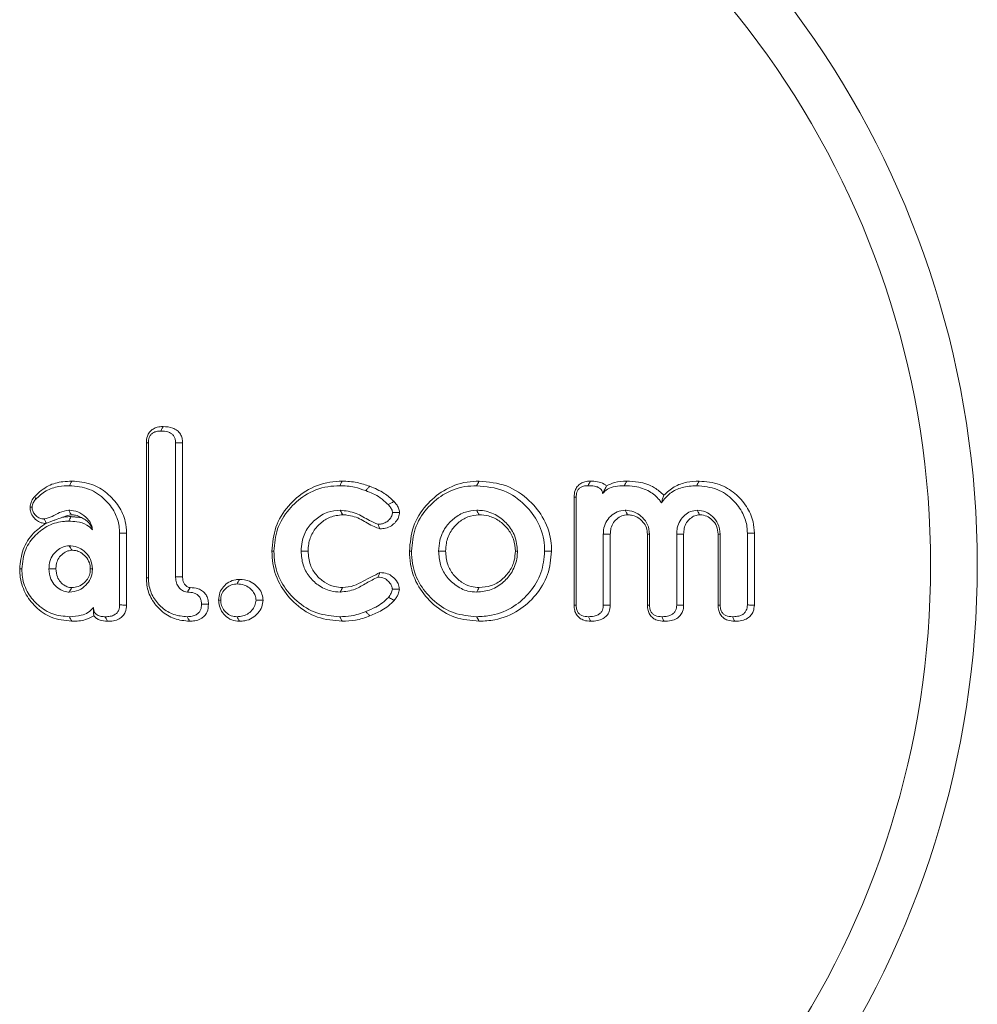
# Model space of a CAD drawing. Units: millimetres. Extents: x -47269 to -39844, y 1159 to 6409.
# Drawn here: x -46419 to -46400, y 4867 to 4886 of the extents above; entities that cross this region are included whole.
import ezdxf

# ---------------------------------------------------------------- set-up
doc = ezdxf.new("R2010")
doc.units = ezdxf.units.MM
doc.header["$LTSCALE"] = 3
doc.layers.get('0').update_dxf_attribs({"lineweight": 15})

msp = doc.modelspace()

# ---------------------------------------------------------------- linework, layer by layer
at = {"color": 7, "linetype": 'Continuous', "lineweight": 15}
for p, q in [((-46416.324, 4875.091), (-46416.324, 4877.71)), ((-46415.757, 4877.709), (-46415.757, 4875.111)), ((-46415.622, 4877.71), (-46415.622, 4875.113)), ((-46416.284, 4875.092), (-46416.284, 4877.708)), ((-46408.039, 4874.565), (-46408.039, 4876.655)), ((-46407.998, 4874.568), (-46407.998, 4876.654)), ((-46416.842, 4875.957), (-46416.842, 4874.568)), ((-46416.707, 4875.958), (-46416.707, 4874.566)), ((-46407.472, 4875.94), (-46407.472, 4874.566)), ((-46407.337, 4875.938), (-46407.337, 4874.565)), ((-46406.618, 4874.565), (-46406.618, 4875.937)), ((-46406.577, 4874.566), (-46406.577, 4875.94)), ((-46406.051, 4875.94), (-46406.051, 4874.566)), ((-46405.916, 4875.938), (-46405.916, 4874.563)), ((-46405.249, 4874.565), (-46405.249, 4875.938)), ((-46405.209, 4874.566), (-46405.209, 4875.94)), ((-46404.682, 4875.957), (-46404.682, 4874.568)), ((-46404.547, 4875.958), (-46404.547, 4874.565))]:
    msp.add_line(p, q, dxfattribs=at)
for centre, major_axis, ratio in [((-46418.211, 4875.34), (0, 18), 0.999067), ((-46418.116, 4875.34), (0, 17), 0.999016)]:
    msp.add_ellipse(centre, major_axis=major_axis, ratio=ratio, start_param=3.509795, end_param=5.914983, dxfattribs=at)
for points, knots in [([(-46416.324, 4877.71), (-46416.321, 4877.754), (-46416.316, 4877.828), (-46416.265, 4877.92), (-46416.196, 4877.98), (-46416.105, 4878.019), (-46416.037, 4878.022), (-46415.998, 4878.024)], [0, 0, 0, 0, 0.251498, 0.427486, 0.603751, 0.774893, 1, 1, 1, 1]), ([(-46416.284, 4877.708), (-46416.282, 4877.743), (-46416.279, 4877.799), (-46416.241, 4877.866), (-46416.191, 4877.908), (-46416.123, 4877.933), (-46416.072, 4877.935), (-46416.045, 4877.936)], [0, 0, 0, 0, 0.275998, 0.435452, 0.595288, 0.787662, 1, 1, 1, 1]), ([(-46415.998, 4878.024), (-46416.004, 4878.013), (-46416.02, 4877.984), (-46416.035, 4877.955), (-46416.045, 4877.936)], [0, 0, 0, 0, 0.366737, 1, 1, 1, 1]), ([(-46416.045, 4877.936), (-46415.998, 4877.934), (-46415.928, 4877.931), (-46415.846, 4877.894), (-46415.798, 4877.854), (-46415.77, 4877.8), (-46415.758, 4877.75), (-46415.758, 4877.719), (-46415.757, 4877.709)], [0, 0, 0, 0, 0.333928, 0.50124, 0.638308, 0.775549, 0.926784, 1, 1, 1, 1]), ([(-46415.998, 4878.024), (-46415.935, 4878.02), (-46415.84, 4878.014), (-46415.725, 4877.954), (-46415.662, 4877.883), (-46415.627, 4877.798), (-46415.624, 4877.74), (-46415.622, 4877.71)], [0, 0, 0, 0, 0.338298, 0.511955, 0.687204, 0.839313, 1, 1, 1, 1]), ([(-46416.324, 4877.71), (-46416.319, 4877.71), (-46416.305, 4877.709), (-46416.292, 4877.708), (-46416.284, 4877.708)], [0, 0, 0, 0, 0.408667, 1, 1, 1, 1]), ([(-46415.622, 4877.71), (-46415.639, 4877.71), (-46415.684, 4877.71), (-46415.729, 4877.709), (-46415.757, 4877.709)], [0, 0, 0, 0, 0.366705, 1, 1, 1, 1]), ([(-46418.486, 4876.672), (-46418.402, 4876.748), (-46418.245, 4876.891), (-46417.979, 4876.959), (-46417.824, 4876.964), (-46417.767, 4876.967)], [0, 0, 0, 0, 0.418768, 0.783027, 1, 1, 1, 1]), ([(-46417.767, 4876.967), (-46417.775, 4876.952), (-46417.79, 4876.923), (-46417.806, 4876.893), (-46417.814, 4876.878)], [0, 0, 0, 0, 0.499995, 1, 1, 1, 1]), ([(-46417.767, 4876.967), (-46417.635, 4876.956), (-46417.389, 4876.935), (-46417.075, 4876.744), (-46416.85, 4876.494), (-46416.724, 4876.218), (-46416.712, 4876.034), (-46416.707, 4875.958)], [0, 0, 0, 0, 0.2421767, 0.4525277, 0.6620676, 0.8595819, 1, 1, 1, 1]), ([(-46413.892, 4875.61), (-46413.878, 4875.769), (-46413.849, 4876.087), (-46413.594, 4876.491), (-46413.236, 4876.805), (-46412.856, 4876.952), (-46412.61, 4876.963), (-46412.531, 4876.967)], [0, 0, 0, 0, 0.221457, 0.444319, 0.651938, 0.887557, 1, 1, 1, 1]), ([(-46412.531, 4876.967), (-46412.538, 4876.952), (-46412.554, 4876.923), (-46412.57, 4876.893), (-46412.578, 4876.878)], [0, 0, 0, 0, 0.500052, 1, 1, 1, 1]), ([(-46412.531, 4876.967), (-46412.482, 4876.965), (-46412.386, 4876.963), (-46412.205, 4876.935), (-46412.077, 4876.893), (-46411.995, 4876.866)], [0, 0, 0, 0, 0.264436, 0.529213, 1, 1, 1, 1]), ([(-46411.229, 4875.61), (-46411.214, 4875.771), (-46411.185, 4876.093), (-46410.926, 4876.501), (-46410.569, 4876.81), (-46410.195, 4876.953), (-46409.956, 4876.963), (-46409.878, 4876.967)], [0, 0, 0, 0, 0.224989, 0.451576, 0.660886, 0.888846, 1, 1, 1, 1]), ([(-46409.878, 4876.967), (-46409.697, 4876.95), (-46409.339, 4876.917), (-46408.905, 4876.621), (-46408.596, 4876.231), (-46408.481, 4875.872), (-46408.475, 4875.659), (-46408.474, 4875.61)], [0, 0, 0, 0, 0.24902, 0.494013, 0.70483, 0.932305, 1, 1, 1, 1]), ([(-46408.039, 4876.655), (-46408.036, 4876.699), (-46408.031, 4876.773), (-46407.98, 4876.865), (-46407.913, 4876.925), (-46407.824, 4876.961), (-46407.758, 4876.965), (-46407.723, 4876.967)], [0, 0, 0, 0, 0.259663, 0.435582, 0.611603, 0.787888, 1, 1, 1, 1]), ([(-46407.723, 4876.967), (-46407.731, 4876.951), (-46407.747, 4876.921), (-46407.763, 4876.892), (-46407.77, 4876.878)], [0, 0, 0, 0, 0.542206, 1, 1, 1, 1]), ([(-46407.723, 4876.967), (-46407.677, 4876.965), (-46407.585, 4876.962), (-46407.474, 4876.929), (-46407.425, 4876.886), (-46407.41, 4876.873)], [0, 0, 0, 0, 0.411366, 0.827994, 1, 1, 1, 1]), ([(-46407.41, 4876.873), (-46407.359, 4876.899), (-46407.237, 4876.961), (-46407.099, 4876.964), (-46407.019, 4876.967)], [0, 0, 0, 0, 0.418798, 1, 1, 1, 1]), ([(-46407.019, 4876.967), (-46407.027, 4876.952), (-46407.043, 4876.923), (-46407.059, 4876.893), (-46407.067, 4876.878)], [0, 0, 0, 0, 0.500006, 1, 1, 1, 1]), ([(-46407.019, 4876.967), (-46406.943, 4876.963), (-46406.758, 4876.955), (-46406.497, 4876.873), (-46406.358, 4876.745), (-46406.3, 4876.692)], [0, 0, 0, 0, 0.290887, 0.703, 1, 1, 1, 1]), ([(-46406.3, 4876.692), (-46406.236, 4876.752), (-46406.107, 4876.87), (-46405.861, 4876.954), (-46405.696, 4876.963), (-46405.617, 4876.967)], [0, 0, 0, 0, 0.343976, 0.686884, 1, 1, 1, 1]), ([(-46405.617, 4876.967), (-46405.625, 4876.952), (-46405.641, 4876.923), (-46405.656, 4876.893), (-46405.664, 4876.878)], [0, 0, 0, 0, 0.500053, 1, 1, 1, 1]), ([(-46405.617, 4876.967), (-46405.482, 4876.955), (-46405.232, 4876.934), (-46404.915, 4876.74), (-46404.69, 4876.49), (-46404.563, 4876.215), (-46404.552, 4876.033), (-46404.547, 4875.958)], [0, 0, 0, 0, 0.247068, 0.457416, 0.666648, 0.862272, 1, 1, 1, 1]), ([(-46418.468, 4876.613), (-46418.404, 4876.673), (-46418.277, 4876.793), (-46418.038, 4876.868), (-46417.883, 4876.875), (-46417.814, 4876.878)], [0, 0, 0, 0, 0.356559, 0.714503, 1, 1, 1, 1]), ([(-46417.814, 4876.878), (-46417.682, 4876.866), (-46417.428, 4876.843), (-46417.125, 4876.629), (-46416.929, 4876.375), (-46416.849, 4876.139), (-46416.844, 4876.003), (-46416.842, 4875.957)], [0, 0, 0, 0, 0.265295, 0.509589, 0.723888, 0.90847, 1, 1, 1, 1]), ([(-46413.852, 4875.61), (-46413.839, 4875.756), (-46413.813, 4876.05), (-46413.58, 4876.425), (-46413.249, 4876.72), (-46412.892, 4876.864), (-46412.656, 4876.875), (-46412.578, 4876.878)], [0, 0, 0, 0, 0.21823, 0.437887, 0.644198, 0.882102, 1, 1, 1, 1]), ([(-46412.578, 4876.878), (-46412.53, 4876.877), (-46412.433, 4876.874), (-46412.263, 4876.846), (-46412.145, 4876.807), (-46412.074, 4876.783)], [0, 0, 0, 0, 0.280688, 0.561751, 1, 1, 1, 1]), ([(-46411.995, 4876.866), (-46412.008, 4876.852), (-46412.035, 4876.825), (-46412.061, 4876.797), (-46412.074, 4876.783)], [0, 0, 0, 0, 0.499949, 1, 1, 1, 1]), ([(-46412.074, 4876.783), (-46412.026, 4876.764), (-46411.93, 4876.724), (-46411.777, 4876.642), (-46411.688, 4876.559), (-46411.638, 4876.512)], [0, 0, 0, 0, 0.30029, 0.601052, 1, 1, 1, 1]), ([(-46411.995, 4876.866), (-46411.947, 4876.846), (-46411.852, 4876.807), (-46411.686, 4876.72), (-46411.587, 4876.628), (-46411.526, 4876.572)], [0, 0, 0, 0, 0.278613, 0.557617, 1, 1, 1, 1]), ([(-46411.188, 4875.61), (-46411.175, 4875.758), (-46411.149, 4876.056), (-46410.913, 4876.435), (-46410.582, 4876.726), (-46410.23, 4876.865), (-46410.002, 4876.875), (-46409.925, 4876.878)], [0, 0, 0, 0, 0.221835, 0.445274, 0.65394, 0.883294, 1, 1, 1, 1]), ([(-46409.925, 4876.878), (-46409.744, 4876.861), (-46409.398, 4876.827), (-46408.989, 4876.532), (-46408.708, 4876.163), (-46408.614, 4875.833), (-46408.61, 4875.646), (-46408.609, 4875.61)], [0, 0, 0, 0, 0.266587, 0.508411, 0.722472, 0.947507, 1, 1, 1, 1]), ([(-46407.998, 4876.654), (-46407.997, 4876.687), (-46407.994, 4876.74), (-46407.96, 4876.807), (-46407.915, 4876.847), (-46407.85, 4876.875), (-46407.8, 4876.877), (-46407.77, 4876.878)], [0, 0, 0, 0, 0.268887, 0.430956, 0.593407, 0.753761, 1, 1, 1, 1]), ([(-46407.77, 4876.878), (-46407.728, 4876.877), (-46407.659, 4876.875), (-46407.576, 4876.852), (-46407.528, 4876.822), (-46407.5, 4876.788), (-46407.489, 4876.754), (-46407.488, 4876.733), (-46407.488, 4876.724)], [0, 0, 0, 0, 0.352807, 0.568718, 0.711979, 0.819709, 0.927773, 1, 1, 1, 1]), ([(-46407.488, 4876.724), (-46407.457, 4876.756), (-46407.389, 4876.827), (-46407.235, 4876.871), (-46407.125, 4876.876), (-46407.067, 4876.878)], [0, 0, 0, 0, 0.2858706, 0.6227384, 1, 1, 1, 1]), ([(-46407.41, 4876.873), (-46407.42, 4876.854), (-46407.44, 4876.816), (-46407.472, 4876.754), (-46407.488, 4876.724)], [0, 0, 0, 0, 0.525936, 1, 1, 1, 1]), ([(-46407.067, 4876.878), (-46406.998, 4876.876), (-46406.828, 4876.869), (-46406.582, 4876.789), (-46406.421, 4876.652), (-46406.36, 4876.566), (-46406.347, 4876.548)], [0, 0, 0, 0, 0.2512059, 0.6162268, 0.9187536, 1, 1, 1, 1]), ([(-46406.347, 4876.548), (-46406.294, 4876.614), (-46406.187, 4876.746), (-46405.94, 4876.861), (-46405.76, 4876.872), (-46405.664, 4876.878)], [0, 0, 0, 0, 0.317226, 0.637096, 1, 1, 1, 1]), ([(-46405.664, 4876.878), (-46405.529, 4876.866), (-46405.268, 4876.842), (-46404.96, 4876.621), (-46404.764, 4876.362), (-46404.688, 4876.13), (-46404.684, 4875.998), (-46404.682, 4875.957)], [0, 0, 0, 0, 0.2705708, 0.5207452, 0.7356451, 0.9179653, 1, 1, 1, 1]), ([(-46418.576, 4876.461), (-46418.572, 4876.493), (-46418.564, 4876.561), (-46418.522, 4876.629), (-46418.493, 4876.664), (-46418.486, 4876.672)], [0, 0, 0, 0, 0.4122326, 0.8665832, 1, 1, 1, 1]), ([(-46418.535, 4876.46), (-46418.534, 4876.476), (-46418.53, 4876.519), (-46418.503, 4876.571), (-46418.477, 4876.602), (-46418.468, 4876.613)], [0, 0, 0, 0, 0.280419, 0.743429, 1, 1, 1, 1]), ([(-46418.486, 4876.672), (-46418.484, 4876.664), (-46418.478, 4876.645), (-46418.472, 4876.625), (-46418.468, 4876.613)], [0, 0, 0, 0, 0.375593, 1, 1, 1, 1]), ([(-46411.526, 4876.572), (-46411.548, 4876.56), (-46411.585, 4876.54), (-46411.622, 4876.52), (-46411.638, 4876.512)], [0, 0, 0, 0, 0.579049, 1, 1, 1, 1]), ([(-46411.526, 4876.572), (-46411.51, 4876.553), (-46411.477, 4876.514), (-46411.433, 4876.445), (-46411.424, 4876.389), (-46411.42, 4876.36)], [0, 0, 0, 0, 0.304667, 0.639291, 1, 1, 1, 1]), ([(-46408.039, 4876.655), (-46408.034, 4876.655), (-46408.02, 4876.654), (-46408.007, 4876.654), (-46407.998, 4876.654)], [0, 0, 0, 0, 0.386645, 1, 1, 1, 1]), ([(-46406.3, 4876.692), (-46406.308, 4876.669), (-46406.324, 4876.624), (-46406.339, 4876.573), (-46406.347, 4876.548)], [0, 0, 0, 0, 0.499921, 1, 1, 1, 1]), ([(-46418.276, 4876.146), (-46418.305, 4876.149), (-46418.369, 4876.157), (-46418.458, 4876.209), (-46418.531, 4876.288), (-46418.571, 4876.378), (-46418.574, 4876.438), (-46418.576, 4876.461)], [0, 0, 0, 0, 0.182494, 0.404202, 0.625019, 0.854449, 1, 1, 1, 1]), ([(-46418.576, 4876.461), (-46418.571, 4876.461), (-46418.557, 4876.461), (-46418.544, 4876.461), (-46418.535, 4876.46)], [0, 0, 0, 0, 0.375575, 1, 1, 1, 1]), ([(-46418.307, 4876.233), (-46418.335, 4876.236), (-46418.391, 4876.241), (-46418.461, 4876.288), (-46418.511, 4876.351), (-46418.533, 4876.412), (-46418.535, 4876.449), (-46418.535, 4876.46)], [0, 0, 0, 0, 0.233387, 0.469288, 0.68983, 0.901498, 1, 1, 1, 1]), ([(-46417.826, 4876.403), (-46417.887, 4876.392), (-46418.003, 4876.372), (-46418.146, 4876.273), (-46418.253, 4876.247), (-46418.307, 4876.233)], [0, 0, 0, 0, 0.358054, 0.678383, 1, 1, 1, 1]), ([(-46417.779, 4876.314), (-46417.785, 4876.326), (-46417.801, 4876.355), (-46417.817, 4876.385), (-46417.826, 4876.403)], [0, 0, 0, 0, 0.394325, 1, 1, 1, 1]), ([(-46417.368, 4876.023), (-46417.373, 4876.057), (-46417.384, 4876.137), (-46417.473, 4876.253), (-46417.6, 4876.362), (-46417.737, 4876.399), (-46417.811, 4876.402), (-46417.826, 4876.403)], [0, 0, 0, 0, 0.158627, 0.366054, 0.656768, 0.927233, 1, 1, 1, 1]), ([(-46412.568, 4876.403), (-46412.65, 4876.395), (-46412.82, 4876.38), (-46413.043, 4876.241), (-46413.223, 4876.047), (-46413.315, 4875.822), (-46413.322, 4875.672), (-46413.326, 4875.61)], [0, 0, 0, 0, 0.201855, 0.418766, 0.628645, 0.849068, 1, 1, 1, 1]), ([(-46412.521, 4876.314), (-46412.535, 4876.34), (-46412.55, 4876.369), (-46412.566, 4876.398), (-46412.568, 4876.403)], [0, 0, 0, 0, 0.859078, 1, 1, 1, 1]), ([(-46411.839, 4876.132), (-46411.893, 4876.154), (-46412.038, 4876.216), (-46412.258, 4876.367), (-46412.463, 4876.391), (-46412.568, 4876.403)], [0, 0, 0, 0, 0.222685, 0.602064, 1, 1, 1, 1]), ([(-46411.638, 4876.512), (-46411.622, 4876.493), (-46411.591, 4876.456), (-46411.56, 4876.403), (-46411.556, 4876.369), (-46411.556, 4876.36)], [0, 0, 0, 0, 0.418124, 0.838938, 1, 1, 1, 1]), ([(-46409.925, 4876.403), (-46409.999, 4876.396), (-46410.158, 4876.381), (-46410.367, 4876.256), (-46410.546, 4876.069), (-46410.649, 4875.842), (-46410.658, 4875.679), (-46410.662, 4875.61)], [0, 0, 0, 0, 0.1845362, 0.3965139, 0.593614, 0.8278363, 1, 1, 1, 1]), ([(-46409.877, 4876.314), (-46409.885, 4876.329), (-46409.901, 4876.358), (-46409.917, 4876.388), (-46409.925, 4876.403)], [0, 0, 0, 0, 0.499996, 1, 1, 1, 1]), ([(-46409.135, 4875.61), (-46409.145, 4875.71), (-46409.164, 4875.901), (-46409.323, 4876.138), (-46409.535, 4876.319), (-46409.752, 4876.397), (-46409.888, 4876.401), (-46409.925, 4876.403)], [0, 0, 0, 0, 0.238508, 0.459517, 0.670356, 0.909008, 1, 1, 1, 1]), ([(-46407.051, 4876.403), (-46407.104, 4876.396), (-46407.207, 4876.383), (-46407.335, 4876.29), (-46407.43, 4876.172), (-46407.468, 4876.045), (-46407.471, 4875.969), (-46407.472, 4875.94)], [0, 0, 0, 0, 0.228551, 0.443278, 0.667657, 0.876006, 1, 1, 1, 1]), ([(-46407.003, 4876.314), (-46407.01, 4876.327), (-46407.026, 4876.357), (-46407.042, 4876.386), (-46407.051, 4876.403)], [0, 0, 0, 0, 0.441373, 1, 1, 1, 1]), ([(-46406.577, 4875.94), (-46406.584, 4876.003), (-46406.598, 4876.124), (-46406.706, 4876.264), (-46406.84, 4876.366), (-46406.964, 4876.399), (-46407.036, 4876.402), (-46407.051, 4876.403)], [0, 0, 0, 0, 0.254204, 0.48982, 0.701881, 0.937596, 1, 1, 1, 1]), ([(-46405.656, 4876.403), (-46405.7, 4876.397), (-46405.788, 4876.387), (-46405.901, 4876.308), (-46405.995, 4876.202), (-46406.045, 4876.071), (-46406.049, 4875.981), (-46406.051, 4875.94)], [0, 0, 0, 0, 0.195253, 0.391888, 0.597518, 0.818921, 1, 1, 1, 1]), ([(-46405.608, 4876.314), (-46405.619, 4876.336), (-46405.636, 4876.365), (-46405.652, 4876.395), (-46405.656, 4876.403)], [0, 0, 0, 0, 0.727149, 1, 1, 1, 1]), ([(-46405.209, 4875.94), (-46405.217, 4876.01), (-46405.232, 4876.139), (-46405.348, 4876.285), (-46405.488, 4876.386), (-46405.599, 4876.397), (-46405.656, 4876.403)], [0, 0, 0, 0, 0.289409, 0.536682, 0.762329, 1, 1, 1, 1]), ([(-46418.737, 4875.265), (-46418.723, 4875.395), (-46418.696, 4875.638), (-46418.484, 4875.926), (-46418.225, 4876.123), (-46417.988, 4876.187), (-46417.855, 4876.19), (-46417.828, 4876.191)], [0, 0, 0, 0, 0.269007, 0.500756, 0.722147, 0.942359, 1, 1, 1, 1]), ([(-46418.261, 4876.15), (-46418.267, 4876.161), (-46418.282, 4876.188), (-46418.297, 4876.216), (-46418.307, 4876.233)], [0, 0, 0, 0, 0.375276, 1, 1, 1, 1]), ([(-46417.946, 4876.266), (-46417.979, 4876.255), (-46418.027, 4876.24), (-46418.098, 4876.213), (-46418.148, 4876.193), (-46418.19, 4876.176), (-46418.228, 4876.161), (-46418.248, 4876.155), (-46418.261, 4876.15)], [0, 0, 0, 0, 0.325077, 0.469613, 0.615039, 0.715121, 0.815609, 1, 1, 1, 1]), ([(-46417.779, 4876.314), (-46417.829, 4876.305), (-46417.886, 4876.295), (-46417.938, 4876.27), (-46417.946, 4876.266)], [0, 0, 0, 0, 0.861747, 1, 1, 1, 1]), ([(-46417.946, 4876.266), (-46417.932, 4876.268), (-46417.877, 4876.277), (-46417.822, 4876.278), (-46417.781, 4876.279)], [0, 0, 0, 0, 0.255386, 1, 1, 1, 1]), ([(-46417.781, 4876.279), (-46417.789, 4876.265), (-46417.804, 4876.235), (-46417.82, 4876.206), (-46417.828, 4876.191)], [0, 0, 0, 0, 0.499943, 1, 1, 1, 1]), ([(-46417.828, 4876.191), (-46417.776, 4876.189), (-46417.656, 4876.184), (-46417.486, 4876.139), (-46417.402, 4876.056), (-46417.368, 4876.023)], [0, 0, 0, 0, 0.307816, 0.72068, 1, 1, 1, 1]), ([(-46417.583, 4876.262), (-46417.62, 4876.28), (-46417.682, 4876.31), (-46417.751, 4876.313), (-46417.779, 4876.314)], [0, 0, 0, 0, 0.592545, 1, 1, 1, 1]), ([(-46417.583, 4876.262), (-46417.554, 4876.247), (-46417.469, 4876.202), (-46417.388, 4876.111), (-46417.372, 4876.041), (-46417.368, 4876.023)], [0, 0, 0, 0, 0.267361, 0.803637, 1, 1, 1, 1]), ([(-46412.521, 4876.314), (-46412.604, 4876.306), (-46412.762, 4876.289), (-46412.962, 4876.153), (-46413.113, 4875.976), (-46413.183, 4875.78), (-46413.188, 4875.657), (-46413.19, 4875.61)], [0, 0, 0, 0, 0.228791, 0.437078, 0.655827, 0.870665, 1, 1, 1, 1]), ([(-46411.798, 4876.043), (-46411.837, 4876.056), (-46411.966, 4876.098), (-46412.157, 4876.234), (-46412.369, 4876.308), (-46412.493, 4876.313), (-46412.521, 4876.314)], [0, 0, 0, 0, 0.157606, 0.522484, 0.892267, 1, 1, 1, 1]), ([(-46411.556, 4876.36), (-46411.559, 4876.337), (-46411.566, 4876.286), (-46411.616, 4876.221), (-46411.682, 4876.163), (-46411.763, 4876.135), (-46411.816, 4876.133), (-46411.839, 4876.132)], [0, 0, 0, 0, 0.168935, 0.376071, 0.59599, 0.827594, 1, 1, 1, 1]), ([(-46411.42, 4876.36), (-46411.424, 4876.33), (-46411.431, 4876.262), (-46411.492, 4876.173), (-46411.577, 4876.094), (-46411.685, 4876.049), (-46411.763, 4876.045), (-46411.798, 4876.043)], [0, 0, 0, 0, 0.167598, 0.372389, 0.57156, 0.805178, 1, 1, 1, 1]), ([(-46411.42, 4876.36), (-46411.446, 4876.36), (-46411.491, 4876.36), (-46411.537, 4876.36), (-46411.556, 4876.36)], [0, 0, 0, 0, 0.579046, 1, 1, 1, 1]), ([(-46409.877, 4876.314), (-46409.952, 4876.307), (-46410.1, 4876.291), (-46410.287, 4876.166), (-46410.44, 4875.995), (-46410.518, 4875.798), (-46410.524, 4875.662), (-46410.527, 4875.61)], [0, 0, 0, 0, 0.209198, 0.418622, 0.616905, 0.854345, 1, 1, 1, 1]), ([(-46409.176, 4875.61), (-46409.183, 4875.689), (-46409.196, 4875.848), (-46409.319, 4876.051), (-46409.486, 4876.207), (-46409.68, 4876.301), (-46409.816, 4876.31), (-46409.877, 4876.314)], [0, 0, 0, 0, 0.213282, 0.427895, 0.6279, 0.833847, 1, 1, 1, 1]), ([(-46407.003, 4876.314), (-46407.041, 4876.31), (-46407.117, 4876.301), (-46407.216, 4876.233), (-46407.296, 4876.144), (-46407.333, 4876.037), (-46407.336, 4875.967), (-46407.337, 4875.938)], [0, 0, 0, 0, 0.202355, 0.410074, 0.627869, 0.841847, 1, 1, 1, 1]), ([(-46406.618, 4875.937), (-46406.621, 4875.98), (-46406.629, 4876.064), (-46406.702, 4876.182), (-46406.804, 4876.269), (-46406.914, 4876.31), (-46406.978, 4876.313), (-46407.003, 4876.314)], [0, 0, 0, 0, 0.2139738, 0.4172036, 0.6780635, 0.8762917, 1, 1, 1, 1]), ([(-46405.608, 4876.314), (-46405.639, 4876.311), (-46405.705, 4876.304), (-46405.79, 4876.244), (-46405.867, 4876.163), (-46405.91, 4876.054), (-46405.914, 4875.976), (-46405.916, 4875.938)], [0, 0, 0, 0, 0.172439, 0.367433, 0.564811, 0.791109, 1, 1, 1, 1]), ([(-46405.249, 4875.938), (-46405.254, 4875.991), (-46405.265, 4876.094), (-46405.355, 4876.214), (-46405.465, 4876.295), (-46405.556, 4876.312), (-46405.603, 4876.314), (-46405.608, 4876.314)], [0, 0, 0, 0, 0.273328, 0.530244, 0.753558, 0.972998, 1, 1, 1, 1]), ([(-46418.777, 4875.265), (-46418.764, 4875.394), (-46418.738, 4875.648), (-46418.537, 4875.955), (-46418.357, 4876.087), (-46418.276, 4876.146)], [0, 0, 0, 0, 0.364844, 0.716181, 1, 1, 1, 1]), ([(-46411.798, 4876.043), (-46411.808, 4876.064), (-46411.822, 4876.094), (-46411.835, 4876.123), (-46411.839, 4876.132)], [0, 0, 0, 0, 0.71534, 1, 1, 1, 1]), ([(-46407.337, 4875.938), (-46407.357, 4875.938), (-46407.402, 4875.939), (-46407.447, 4875.94), (-46407.472, 4875.94)], [0, 0, 0, 0, 0.441296, 1, 1, 1, 1]), ([(-46406.618, 4875.937), (-46406.611, 4875.938), (-46406.597, 4875.939), (-46406.584, 4875.94), (-46406.577, 4875.94)], [0, 0, 0, 0, 0.499942, 1, 1, 1, 1]), ([(-46405.916, 4875.938), (-46405.948, 4875.939), (-46405.993, 4875.939), (-46406.039, 4875.94), (-46406.051, 4875.94)], [0, 0, 0, 0, 0.727161, 1, 1, 1, 1]), ([(-46405.249, 4875.938), (-46405.242, 4875.938), (-46405.229, 4875.939), (-46405.215, 4875.94), (-46405.209, 4875.94)], [0, 0, 0, 0, 0.500059, 1, 1, 1, 1]), ([(-46417.816, 4875.715), (-46417.859, 4875.71), (-46417.946, 4875.7), (-46418.06, 4875.624), (-46418.155, 4875.519), (-46418.205, 4875.389), (-46418.209, 4875.303), (-46418.21, 4875.266)], [0, 0, 0, 0, 0.197961, 0.389147, 0.608167, 0.832903, 1, 1, 1, 1]), ([(-46417.768, 4875.627), (-46417.802, 4875.622), (-46417.875, 4875.613), (-46417.969, 4875.544), (-46418.041, 4875.453), (-46418.072, 4875.353), (-46418.074, 4875.291), (-46418.075, 4875.266)], [0, 0, 0, 0, 0.196202, 0.416845, 0.643457, 0.855294, 1, 1, 1, 1]), ([(-46417.768, 4875.627), (-46417.776, 4875.642), (-46417.792, 4875.671), (-46417.808, 4875.701), (-46417.816, 4875.715)], [0, 0, 0, 0, 0.511321, 1, 1, 1, 1]), ([(-46417.368, 4875.266), (-46417.375, 4875.329), (-46417.389, 4875.448), (-46417.495, 4875.587), (-46417.625, 4875.685), (-46417.742, 4875.712), (-46417.805, 4875.715), (-46417.816, 4875.715)], [0, 0, 0, 0, 0.266966, 0.502126, 0.727059, 0.954255, 1, 1, 1, 1]), ([(-46417.409, 4875.266), (-46417.412, 4875.307), (-46417.419, 4875.395), (-46417.493, 4875.505), (-46417.587, 4875.584), (-46417.682, 4875.623), (-46417.743, 4875.626), (-46417.768, 4875.627)], [0, 0, 0, 0, 0.217736, 0.46328, 0.67872, 0.865506, 1, 1, 1, 1]), ([(-46412.578, 4874.34), (-46412.728, 4874.354), (-46413.03, 4874.38), (-46413.413, 4874.622), (-46413.703, 4874.956), (-46413.839, 4875.307), (-46413.849, 4875.533), (-46413.852, 4875.61)], [0, 0, 0, 0, 0.224821, 0.451462, 0.660729, 0.884549, 1, 1, 1, 1]), ([(-46413.19, 4875.61), (-46413.213, 4875.61), (-46413.258, 4875.61), (-46413.303, 4875.61), (-46413.326, 4875.61)], [0, 0, 0, 0, 0.500057, 1, 1, 1, 1]), ([(-46413.326, 4875.61), (-46413.319, 4875.52), (-46413.306, 4875.347), (-46413.182, 4875.117), (-46412.997, 4874.94), (-46412.782, 4874.831), (-46412.63, 4874.82), (-46412.568, 4874.816)], [0, 0, 0, 0, 0.220503, 0.422873, 0.624856, 0.848455, 1, 1, 1, 1]), ([(-46409.878, 4874.252), (-46410.038, 4874.267), (-46410.359, 4874.296), (-46410.766, 4874.555), (-46411.071, 4874.912), (-46411.214, 4875.286), (-46411.225, 4875.527), (-46411.229, 4875.61)], [0, 0, 0, 0, 0.225002, 0.451769, 0.66059, 0.882258, 1, 1, 1, 1]), ([(-46409.925, 4874.34), (-46410.073, 4874.354), (-46410.37, 4874.38), (-46410.749, 4874.618), (-46411.036, 4874.948), (-46411.174, 4875.3), (-46411.185, 4875.529), (-46411.188, 4875.61)], [0, 0, 0, 0, 0.222555, 0.446906, 0.654822, 0.878128, 1, 1, 1, 1]), ([(-46410.527, 4875.61), (-46410.549, 4875.61), (-46410.594, 4875.61), (-46410.639, 4875.61), (-46410.662, 4875.61)], [0, 0, 0, 0, 0.500002, 1, 1, 1, 1]), ([(-46410.662, 4875.61), (-46410.656, 4875.523), (-46410.644, 4875.353), (-46410.525, 4875.122), (-46410.341, 4874.941), (-46410.13, 4874.83), (-46409.982, 4874.82), (-46409.925, 4874.816)], [0, 0, 0, 0, 0.215778, 0.423182, 0.630423, 0.857201, 1, 1, 1, 1]), ([(-46410.527, 4875.61), (-46410.52, 4875.523), (-46410.507, 4875.361), (-46410.388, 4875.152), (-46410.227, 4875.006), (-46410.05, 4874.916), (-46409.929, 4874.908), (-46409.877, 4874.904)], [0, 0, 0, 0, 0.244233, 0.45262, 0.660477, 0.853418, 1, 1, 1, 1]), ([(-46408.609, 4875.61), (-46408.623, 4875.467), (-46408.65, 4875.18), (-46408.879, 4874.81), (-46409.203, 4874.514), (-46409.575, 4874.359), (-46409.828, 4874.346), (-46409.925, 4874.34)], [0, 0, 0, 0, 0.210119, 0.421417, 0.624726, 0.855864, 1, 1, 1, 1]), ([(-46409.925, 4874.816), (-46409.828, 4874.825), (-46409.638, 4874.844), (-46409.401, 4875), (-46409.22, 4875.215), (-46409.142, 4875.434), (-46409.137, 4875.572), (-46409.135, 4875.61)], [0, 0, 0, 0, 0.2326643, 0.4587539, 0.6662178, 0.9071503, 1, 1, 1, 1]), ([(-46408.474, 4875.61), (-46408.489, 4875.456), (-46408.518, 4875.146), (-46408.766, 4874.749), (-46409.115, 4874.433), (-46409.51, 4874.271), (-46409.776, 4874.257), (-46409.878, 4874.252)], [0, 0, 0, 0, 0.2122404, 0.4256392, 0.6298869, 0.8592571, 1, 1, 1, 1]), ([(-46409.176, 4875.61), (-46409.169, 4875.61), (-46409.156, 4875.61), (-46409.142, 4875.61), (-46409.135, 4875.61)], [0, 0, 0, 0, 0.500058, 1, 1, 1, 1]), ([(-46412.531, 4874.252), (-46412.693, 4874.267), (-46413.019, 4874.296), (-46413.431, 4874.559), (-46413.738, 4874.919), (-46413.879, 4875.293), (-46413.889, 4875.53), (-46413.892, 4875.61)], [0, 0, 0, 0, 0.227184, 0.45616, 0.666363, 0.888066, 1, 1, 1, 1]), ([(-46413.19, 4875.61), (-46413.183, 4875.52), (-46413.169, 4875.355), (-46413.044, 4875.147), (-46412.881, 4875.003), (-46412.699, 4874.916), (-46412.575, 4874.908), (-46412.522, 4874.904)], [0, 0, 0, 0, 0.249526, 0.452424, 0.654506, 0.852225, 1, 1, 1, 1]), ([(-46409.877, 4874.904), (-46409.798, 4874.911), (-46409.638, 4874.925), (-46409.434, 4875.05), (-46409.28, 4875.22), (-46409.189, 4875.415), (-46409.18, 4875.55), (-46409.176, 4875.61)], [0, 0, 0, 0, 0.215309, 0.432163, 0.632412, 0.837531, 1, 1, 1, 1]), ([(-46417.768, 4874.252), (-46417.904, 4874.267), (-46418.162, 4874.295), (-46418.473, 4874.516), (-46418.69, 4874.798), (-46418.771, 4875.066), (-46418.776, 4875.225), (-46418.777, 4875.265)], [0, 0, 0, 0, 0.256684, 0.485733, 0.699339, 0.923356, 1, 1, 1, 1]), ([(-46417.815, 4874.34), (-46417.924, 4874.35), (-46418.143, 4874.37), (-46418.421, 4874.546), (-46418.631, 4874.792), (-46418.727, 4875.048), (-46418.734, 4875.212), (-46418.737, 4875.265)], [0, 0, 0, 0, 0.2251009, 0.4516864, 0.6611293, 0.8898556, 1, 1, 1, 1]), ([(-46418.075, 4875.266), (-46418.098, 4875.266), (-46418.143, 4875.266), (-46418.188, 4875.266), (-46418.21, 4875.266)], [0, 0, 0, 0, 0.497134, 1, 1, 1, 1]), ([(-46418.21, 4875.266), (-46418.204, 4875.197), (-46418.193, 4875.079), (-46418.097, 4874.94), (-46417.99, 4874.857), (-46417.889, 4874.82), (-46417.833, 4874.817), (-46417.816, 4874.816)], [0, 0, 0, 0, 0.3092116, 0.5259703, 0.7417361, 0.9228912, 1, 1, 1, 1]), ([(-46418.075, 4875.266), (-46418.071, 4875.212), (-46418.063, 4875.12), (-46417.992, 4875.009), (-46417.908, 4874.941), (-46417.829, 4874.907), (-46417.783, 4874.905), (-46417.768, 4874.905)], [0, 0, 0, 0, 0.301189, 0.519797, 0.737238, 0.913213, 1, 1, 1, 1]), ([(-46417.816, 4874.816), (-46417.753, 4874.823), (-46417.633, 4874.837), (-46417.493, 4874.944), (-46417.398, 4875.074), (-46417.372, 4875.19), (-46417.369, 4875.254), (-46417.368, 4875.266)], [0, 0, 0, 0, 0.266451, 0.507043, 0.727408, 0.948701, 1, 1, 1, 1]), ([(-46417.768, 4874.905), (-46417.726, 4874.908), (-46417.636, 4874.916), (-46417.525, 4874.992), (-46417.447, 4875.088), (-46417.412, 4875.184), (-46417.41, 4875.243), (-46417.409, 4875.266)], [0, 0, 0, 0, 0.224374, 0.473727, 0.687135, 0.877668, 1, 1, 1, 1]), ([(-46417.409, 4875.266), (-46417.402, 4875.266), (-46417.388, 4875.266), (-46417.375, 4875.266), (-46417.368, 4875.266)], [0, 0, 0, 0, 0.499942, 1, 1, 1, 1]), ([(-46416.324, 4875.091), (-46416.317, 4875.091), (-46416.304, 4875.092), (-46416.291, 4875.092), (-46416.284, 4875.092)], [0, 0, 0, 0, 0.500059, 1, 1, 1, 1]), ([(-46415.487, 4874.252), (-46415.587, 4874.262), (-46415.788, 4874.28), (-46416.045, 4874.446), (-46416.234, 4874.672), (-46416.316, 4874.903), (-46416.322, 4875.045), (-46416.324, 4875.091)], [0, 0, 0, 0, 0.2276264, 0.456171, 0.676832, 0.8943965, 1, 1, 1, 1]), ([(-46415.535, 4874.34), (-46415.623, 4874.348), (-46415.797, 4874.364), (-46416.024, 4874.506), (-46416.197, 4874.704), (-46416.276, 4874.914), (-46416.282, 4875.047), (-46416.284, 4875.092)], [0, 0, 0, 0, 0.221409, 0.443728, 0.66339, 0.883975, 1, 1, 1, 1]), ([(-46415.622, 4875.113), (-46415.623, 4875.113), (-46415.629, 4875.113), (-46415.654, 4875.113), (-46415.698, 4875.112), (-46415.737, 4875.112), (-46415.757, 4875.111)], [0, 0, 0, 0, 0.025936, 0.12934, 0.543298, 1, 1, 1, 1]), ([(-46415.757, 4875.111), (-46415.757, 4875.107), (-46415.756, 4875.085), (-46415.753, 4875.03), (-46415.729, 4874.948), (-46415.667, 4874.873), (-46415.597, 4874.825), (-46415.548, 4874.819), (-46415.529, 4874.816)], [0, 0, 0, 0, 0.031935, 0.159865, 0.405054, 0.638438, 0.859526, 1, 1, 1, 1]), ([(-46415.622, 4875.113), (-46415.622, 4875.109), (-46415.621, 4875.087), (-46415.618, 4875.047), (-46415.602, 4874.992), (-46415.565, 4874.944), (-46415.526, 4874.916), (-46415.495, 4874.905), (-46415.483, 4874.905), (-46415.477, 4874.904)], [0, 0, 0, 0, 0.047081, 0.235266, 0.424965, 0.654392, 0.871941, 0.934297, 1, 1, 1, 1]), ([(-46414.924, 4874.66), (-46414.92, 4874.711), (-46414.911, 4874.806), (-46414.833, 4874.926), (-46414.729, 4875.016), (-46414.617, 4875.058), (-46414.545, 4875.062), (-46414.52, 4875.063)], [0, 0, 0, 0, 0.236981, 0.447647, 0.65747, 0.88445, 1, 1, 1, 1]), ([(-46414.52, 4875.063), (-46414.528, 4875.048), (-46414.544, 4875.019), (-46414.559, 4874.99), (-46414.567, 4874.975)], [0, 0, 0, 0, 0.499943, 1, 1, 1, 1]), ([(-46414.52, 4875.063), (-46414.453, 4875.057), (-46414.336, 4875.046), (-46414.196, 4874.952), (-46414.106, 4874.843), (-46414.069, 4874.738), (-46414.065, 4874.678), (-46414.064, 4874.66)], [0, 0, 0, 0, 0.29811, 0.516872, 0.734799, 0.918374, 1, 1, 1, 1]), ([(-46412.568, 4874.816), (-46412.469, 4874.828), (-46412.287, 4874.85), (-46412.062, 4874.997), (-46411.914, 4875.07), (-46411.839, 4875.106)], [0, 0, 0, 0, 0.371487, 0.685985, 1, 1, 1, 1]), ([(-46412.522, 4874.904), (-46412.448, 4874.912), (-46412.307, 4874.926), (-46412.076, 4875.057), (-46411.907, 4875.141), (-46411.798, 4875.195)], [0, 0, 0, 0, 0.278604, 0.533407, 1, 1, 1, 1]), ([(-46411.798, 4875.195), (-46411.803, 4875.183), (-46411.817, 4875.154), (-46411.831, 4875.124), (-46411.839, 4875.106)], [0, 0, 0, 0, 0.389123, 1, 1, 1, 1]), ([(-46411.839, 4875.106), (-46411.796, 4875.103), (-46411.721, 4875.096), (-46411.635, 4875.03), (-46411.578, 4874.964), (-46411.561, 4874.905), (-46411.558, 4874.877), (-46411.558, 4874.872)], [0, 0, 0, 0, 0.320112, 0.551177, 0.793375, 0.964956, 1, 1, 1, 1]), ([(-46411.798, 4875.195), (-46411.749, 4875.191), (-46411.662, 4875.186), (-46411.543, 4875.114), (-46411.46, 4875.021), (-46411.427, 4874.929), (-46411.423, 4874.883), (-46411.422, 4874.872)], [0, 0, 0, 0, 0.263467, 0.477727, 0.74618, 0.938286, 1, 1, 1, 1]), ([(-46417.768, 4874.905), (-46417.776, 4874.89), (-46417.792, 4874.86), (-46417.808, 4874.831), (-46417.816, 4874.816)], [0, 0, 0, 0, 0.497063, 1, 1, 1, 1]), ([(-46415.477, 4874.904), (-46415.478, 4874.904), (-46415.48, 4874.9), (-46415.489, 4874.884), (-46415.506, 4874.855), (-46415.521, 4874.83), (-46415.529, 4874.816)], [0, 0, 0, 0, 0.025882, 0.129314, 0.543268, 1, 1, 1, 1]), ([(-46415.477, 4874.904), (-46415.424, 4874.901), (-46415.338, 4874.895), (-46415.23, 4874.841), (-46415.165, 4874.77), (-46415.125, 4874.679), (-46415.122, 4874.615), (-46415.12, 4874.58)], [0, 0, 0, 0, 0.291804, 0.469384, 0.648424, 0.81007, 1, 1, 1, 1]), ([(-46414.884, 4874.66), (-46414.881, 4874.698), (-46414.874, 4874.776), (-46414.811, 4874.871), (-46414.726, 4874.942), (-46414.639, 4874.971), (-46414.585, 4874.974), (-46414.567, 4874.975)], [0, 0, 0, 0, 0.229494, 0.462014, 0.667457, 0.89351, 1, 1, 1, 1]), ([(-46414.567, 4874.975), (-46414.52, 4874.972), (-46414.434, 4874.965), (-46414.322, 4874.903), (-46414.247, 4874.821), (-46414.205, 4874.736), (-46414.201, 4874.683), (-46414.199, 4874.66)], [0, 0, 0, 0, 0.259762, 0.481542, 0.702782, 0.874539, 1, 1, 1, 1]), ([(-46412.522, 4874.904), (-46412.535, 4874.879), (-46412.55, 4874.85), (-46412.566, 4874.82), (-46412.568, 4874.816)], [0, 0, 0, 0, 0.860296, 1, 1, 1, 1]), ([(-46411.558, 4874.872), (-46411.564, 4874.846), (-46411.574, 4874.804), (-46411.606, 4874.753), (-46411.626, 4874.728), (-46411.636, 4874.715)], [0, 0, 0, 0, 0.456125, 0.726165, 1, 1, 1, 1]), ([(-46411.422, 4874.872), (-46411.451, 4874.872), (-46411.496, 4874.872), (-46411.541, 4874.872), (-46411.558, 4874.872)], [0, 0, 0, 0, 0.62533, 1, 1, 1, 1]), ([(-46411.422, 4874.872), (-46411.428, 4874.84), (-46411.438, 4874.783), (-46411.479, 4874.713), (-46411.508, 4874.676), (-46411.523, 4874.657)], [0, 0, 0, 0, 0.40766, 0.70091, 1, 1, 1, 1]), ([(-46409.877, 4874.904), (-46409.885, 4874.89), (-46409.901, 4874.86), (-46409.917, 4874.831), (-46409.925, 4874.816)], [0, 0, 0, 0, 0.500005, 1, 1, 1, 1]), ([(-46415.529, 4874.816), (-46415.484, 4874.814), (-46415.417, 4874.81), (-46415.334, 4874.772), (-46415.286, 4874.72), (-46415.258, 4874.653), (-46415.256, 4874.604), (-46415.255, 4874.58)], [0, 0, 0, 0, 0.321386, 0.484331, 0.649349, 0.824008, 1, 1, 1, 1]), ([(-46414.52, 4874.252), (-46414.571, 4874.257), (-46414.674, 4874.268), (-46414.801, 4874.356), (-46414.89, 4874.473), (-46414.921, 4874.581), (-46414.923, 4874.644), (-46414.924, 4874.66)], [0, 0, 0, 0, 0.2387709, 0.4840968, 0.70344, 0.9249339, 1, 1, 1, 1]), ([(-46414.924, 4874.66), (-46414.917, 4874.66), (-46414.904, 4874.66), (-46414.89, 4874.66), (-46414.884, 4874.66)], [0, 0, 0, 0, 0.500059, 1, 1, 1, 1]), ([(-46414.567, 4874.34), (-46414.605, 4874.344), (-46414.682, 4874.351), (-46414.779, 4874.415), (-46414.85, 4874.502), (-46414.881, 4874.59), (-46414.883, 4874.643), (-46414.884, 4874.66)], [0, 0, 0, 0, 0.227999, 0.458393, 0.677964, 0.89995, 1, 1, 1, 1]), ([(-46414.199, 4874.66), (-46414.204, 4874.624), (-46414.213, 4874.553), (-46414.278, 4874.46), (-46414.365, 4874.382), (-46414.47, 4874.345), (-46414.539, 4874.342), (-46414.567, 4874.34)], [0, 0, 0, 0, 0.197388, 0.395419, 0.613867, 0.84496, 1, 1, 1, 1]), ([(-46414.064, 4874.66), (-46414.069, 4874.617), (-46414.08, 4874.526), (-46414.159, 4874.406), (-46414.27, 4874.307), (-46414.399, 4874.258), (-46414.485, 4874.254), (-46414.52, 4874.252)], [0, 0, 0, 0, 0.1891739, 0.4036817, 0.6170353, 0.8458438, 1, 1, 1, 1]), ([(-46411.636, 4874.715), (-46411.672, 4874.679), (-46411.745, 4874.605), (-46411.895, 4874.514), (-46412.008, 4874.466), (-46412.073, 4874.438)], [0, 0, 0, 0, 0.29574, 0.592068, 1, 1, 1, 1]), ([(-46411.523, 4874.657), (-46411.559, 4874.62), (-46411.631, 4874.546), (-46411.79, 4874.443), (-46411.915, 4874.389), (-46411.993, 4874.356)], [0, 0, 0, 0, 0.273906, 0.54847, 1, 1, 1, 1]), ([(-46411.523, 4874.657), (-46411.547, 4874.669), (-46411.584, 4874.689), (-46411.622, 4874.708), (-46411.636, 4874.715)], [0, 0, 0, 0, 0.625387, 1, 1, 1, 1]), ([(-46417.346, 4874.516), (-46417.38, 4874.481), (-46417.447, 4874.411), (-46417.614, 4874.351), (-46417.737, 4874.344), (-46417.815, 4874.34)], [0, 0, 0, 0, 0.284021, 0.551072, 1, 1, 1, 1]), ([(-46417.34, 4874.358), (-46417.345, 4874.382), (-46417.354, 4874.422), (-46417.348, 4874.49), (-46417.346, 4874.516)], [0, 0, 0, 0, 0.615474, 1, 1, 1, 1]), ([(-46417.121, 4874.34), (-46417.148, 4874.341), (-46417.201, 4874.343), (-46417.268, 4874.365), (-46417.314, 4874.402), (-46417.339, 4874.447), (-46417.345, 4874.487), (-46417.346, 4874.511), (-46417.346, 4874.516)], [0, 0, 0, 0, 0.24411, 0.491191, 0.633411, 0.776251, 0.954412, 1, 1, 1, 1]), ([(-46416.842, 4874.568), (-46416.844, 4874.533), (-46416.849, 4874.478), (-46416.889, 4874.413), (-46416.946, 4874.371), (-46417.026, 4874.343), (-46417.088, 4874.341), (-46417.121, 4874.34)], [0, 0, 0, 0, 0.249336, 0.395032, 0.54075, 0.759118, 1, 1, 1, 1]), ([(-46416.707, 4874.566), (-46416.711, 4874.52), (-46416.718, 4874.443), (-46416.776, 4874.352), (-46416.856, 4874.291), (-46416.959, 4874.256), (-46417.036, 4874.253), (-46417.074, 4874.252)], [0, 0, 0, 0, 0.250877, 0.413687, 0.576486, 0.79443, 1, 1, 1, 1]), ([(-46416.707, 4874.566), (-46416.725, 4874.566), (-46416.77, 4874.567), (-46416.815, 4874.567), (-46416.842, 4874.568)], [0, 0, 0, 0, 0.400242, 1, 1, 1, 1]), ([(-46415.255, 4874.58), (-46415.257, 4874.543), (-46415.261, 4874.485), (-46415.304, 4874.416), (-46415.361, 4874.371), (-46415.441, 4874.344), (-46415.502, 4874.342), (-46415.535, 4874.34)], [0, 0, 0, 0, 0.257989, 0.409035, 0.560119, 0.764228, 1, 1, 1, 1]), ([(-46415.12, 4874.58), (-46415.124, 4874.529), (-46415.131, 4874.447), (-46415.195, 4874.351), (-46415.277, 4874.289), (-46415.379, 4874.257), (-46415.453, 4874.254), (-46415.487, 4874.252)], [0, 0, 0, 0, 0.2694569, 0.4353889, 0.6012053, 0.8142156, 1, 1, 1, 1]), ([(-46415.12, 4874.58), (-46415.137, 4874.58), (-46415.182, 4874.58), (-46415.227, 4874.58), (-46415.255, 4874.58)], [0, 0, 0, 0, 0.390261, 1, 1, 1, 1]), ([(-46408.039, 4874.565), (-46408.034, 4874.566), (-46408.02, 4874.566), (-46408.007, 4874.567), (-46407.998, 4874.568)], [0, 0, 0, 0, 0.384054, 1, 1, 1, 1]), ([(-46407.715, 4874.252), (-46407.76, 4874.255), (-46407.837, 4874.26), (-46407.934, 4874.311), (-46407.997, 4874.38), (-46408.033, 4874.469), (-46408.037, 4874.531), (-46408.039, 4874.565)], [0, 0, 0, 0, 0.263915, 0.448535, 0.634418, 0.799283, 1, 1, 1, 1]), ([(-46407.762, 4874.34), (-46407.804, 4874.343), (-46407.867, 4874.347), (-46407.939, 4874.392), (-46407.978, 4874.444), (-46407.995, 4874.505), (-46407.997, 4874.548), (-46407.998, 4874.568)], [0, 0, 0, 0, 0.3367041, 0.4973864, 0.6592996, 0.843116, 1, 1, 1, 1]), ([(-46407.472, 4874.566), (-46407.475, 4874.533), (-46407.479, 4874.479), (-46407.519, 4874.415), (-46407.576, 4874.372), (-46407.659, 4874.344), (-46407.725, 4874.342), (-46407.762, 4874.34)], [0, 0, 0, 0, 0.2344955, 0.3809263, 0.5274076, 0.7358591, 1, 1, 1, 1]), ([(-46407.337, 4874.565), (-46407.341, 4874.522), (-46407.347, 4874.448), (-46407.403, 4874.358), (-46407.482, 4874.294), (-46407.59, 4874.257), (-46407.672, 4874.254), (-46407.715, 4874.252)], [0, 0, 0, 0, 0.22883, 0.39312, 0.557674, 0.770297, 1, 1, 1, 1]), ([(-46407.337, 4874.565), (-46407.354, 4874.565), (-46407.399, 4874.565), (-46407.444, 4874.566), (-46407.472, 4874.566)], [0, 0, 0, 0, 0.382463, 1, 1, 1, 1]), ([(-46406.618, 4874.565), (-46406.612, 4874.565), (-46406.599, 4874.565), (-46406.586, 4874.566), (-46406.577, 4874.566)], [0, 0, 0, 0, 0.380992, 1, 1, 1, 1]), ([(-46406.295, 4874.252), (-46406.341, 4874.255), (-46406.418, 4874.26), (-46406.515, 4874.311), (-46406.575, 4874.379), (-46406.612, 4874.467), (-46406.616, 4874.53), (-46406.618, 4874.565)], [0, 0, 0, 0, 0.272485, 0.450267, 0.628479, 0.796702, 1, 1, 1, 1]), ([(-46406.342, 4874.34), (-46406.385, 4874.343), (-46406.447, 4874.347), (-46406.517, 4874.391), (-46406.557, 4874.443), (-46406.576, 4874.505), (-46406.577, 4874.548), (-46406.577, 4874.566)], [0, 0, 0, 0, 0.3403607, 0.4943699, 0.6485704, 0.8589784, 1, 1, 1, 1]), ([(-46406.051, 4874.566), (-46406.054, 4874.53), (-46406.059, 4874.472), (-46406.105, 4874.408), (-46406.168, 4874.365), (-46406.25, 4874.343), (-46406.313, 4874.341), (-46406.342, 4874.34)], [0, 0, 0, 0, 0.2538156, 0.4020381, 0.5504845, 0.788901, 1, 1, 1, 1]), ([(-46405.916, 4874.563), (-46405.919, 4874.522), (-46405.925, 4874.451), (-46405.979, 4874.363), (-46406.055, 4874.297), (-46406.165, 4874.258), (-46406.249, 4874.254), (-46406.295, 4874.252)], [0, 0, 0, 0, 0.219093, 0.381058, 0.542698, 0.753655, 1, 1, 1, 1]), ([(-46405.916, 4874.563), (-46405.934, 4874.564), (-46405.979, 4874.565), (-46406.025, 4874.565), (-46406.051, 4874.566)], [0, 0, 0, 0, 0.415591, 1, 1, 1, 1]), ([(-46405.249, 4874.565), (-46405.244, 4874.565), (-46405.23, 4874.565), (-46405.217, 4874.566), (-46405.209, 4874.566)], [0, 0, 0, 0, 0.380992, 1, 1, 1, 1]), ([(-46404.926, 4874.252), (-46404.973, 4874.255), (-46405.05, 4874.26), (-46405.146, 4874.311), (-46405.207, 4874.379), (-46405.243, 4874.467), (-46405.247, 4874.53), (-46405.249, 4874.565)], [0, 0, 0, 0, 0.272481, 0.450243, 0.628452, 0.796664, 1, 1, 1, 1]), ([(-46404.973, 4874.34), (-46405.016, 4874.343), (-46405.079, 4874.347), (-46405.148, 4874.391), (-46405.188, 4874.443), (-46405.207, 4874.505), (-46405.208, 4874.548), (-46405.209, 4874.566)], [0, 0, 0, 0, 0.340357, 0.494381, 0.648571, 0.858981, 1, 1, 1, 1]), ([(-46404.682, 4874.568), (-46404.685, 4874.532), (-46404.69, 4874.476), (-46404.733, 4874.412), (-46404.792, 4874.369), (-46404.875, 4874.343), (-46404.94, 4874.341), (-46404.973, 4874.34)], [0, 0, 0, 0, 0.249959, 0.392445, 0.534825, 0.761917, 1, 1, 1, 1]), ([(-46404.547, 4874.565), (-46404.551, 4874.524), (-46404.557, 4874.452), (-46404.609, 4874.364), (-46404.684, 4874.3), (-46404.794, 4874.258), (-46404.88, 4874.254), (-46404.926, 4874.252)], [0, 0, 0, 0, 0.221884, 0.379404, 0.536756, 0.748969, 1, 1, 1, 1]), ([(-46404.547, 4874.565), (-46404.566, 4874.565), (-46404.611, 4874.566), (-46404.656, 4874.567), (-46404.682, 4874.568)], [0, 0, 0, 0, 0.411035, 1, 1, 1, 1]), ([(-46417.768, 4874.252), (-46417.776, 4874.267), (-46417.791, 4874.296), (-46417.807, 4874.326), (-46417.815, 4874.34)], [0, 0, 0, 0, 0.499937, 1, 1, 1, 1]), ([(-46417.34, 4874.358), (-46417.394, 4874.33), (-46417.527, 4874.26), (-46417.678, 4874.255), (-46417.768, 4874.252)], [0, 0, 0, 0, 0.4046928, 1, 1, 1, 1]), ([(-46417.074, 4874.252), (-46417.129, 4874.256), (-46417.212, 4874.261), (-46417.3, 4874.311), (-46417.329, 4874.345), (-46417.34, 4874.358)], [0, 0, 0, 0, 0.551746, 0.827299, 1, 1, 1, 1]), ([(-46417.074, 4874.252), (-46417.084, 4874.271), (-46417.1, 4874.3), (-46417.116, 4874.33), (-46417.121, 4874.34)], [0, 0, 0, 0, 0.638674, 1, 1, 1, 1]), ([(-46415.487, 4874.252), (-46415.494, 4874.265), (-46415.51, 4874.294), (-46415.526, 4874.323), (-46415.535, 4874.34)], [0, 0, 0, 0, 0.424787, 1, 1, 1, 1]), ([(-46412.073, 4874.438), (-46412.119, 4874.421), (-46412.211, 4874.387), (-46412.38, 4874.35), (-46412.503, 4874.344), (-46412.578, 4874.34)], [0, 0, 0, 0, 0.283656, 0.567641, 1, 1, 1, 1]), ([(-46412.531, 4874.252), (-46412.539, 4874.267), (-46412.554, 4874.296), (-46412.57, 4874.326), (-46412.578, 4874.34)], [0, 0, 0, 0, 0.499942, 1, 1, 1, 1]), ([(-46411.993, 4874.356), (-46412.039, 4874.339), (-46412.131, 4874.305), (-46412.311, 4874.264), (-46412.445, 4874.257), (-46412.531, 4874.252)], [0, 0, 0, 0, 0.2666717, 0.5336467, 1, 1, 1, 1]), ([(-46411.993, 4874.356), (-46412.007, 4874.369), (-46412.033, 4874.397), (-46412.06, 4874.424), (-46412.073, 4874.438)], [0, 0, 0, 0, 0.499943, 1, 1, 1, 1]), ([(-46407.715, 4874.252), (-46407.721, 4874.263), (-46407.736, 4874.293), (-46407.752, 4874.322), (-46407.762, 4874.34)], [0, 0, 0, 0, 0.38254, 1, 1, 1, 1]), ([(-46406.295, 4874.252), (-46406.301, 4874.263), (-46406.317, 4874.293), (-46406.332, 4874.322), (-46406.342, 4874.34)], [0, 0, 0, 0, 0.380912, 1, 1, 1, 1]), ([(-46404.926, 4874.252), (-46404.932, 4874.263), (-46404.948, 4874.293), (-46404.964, 4874.322), (-46404.973, 4874.34)], [0, 0, 0, 0, 0.381033, 1, 1, 1, 1])]:
    msp.add_open_spline(points, degree=3, knots=knots, dxfattribs=at)
for points, degree in [([(-46409.878, 4876.967), (-46409.925, 4876.878)], 1), ([(-46417.781, 4876.279), (-46417.583, 4876.262)], 1), ([(-46418.276, 4876.146), (-46418.261, 4876.15)], 1), ([(-46416.707, 4875.958), (-46416.842, 4875.957)], 1), ([(-46404.547, 4875.958), (-46404.682, 4875.957)], 1), ([(-46413.892, 4875.61), (-46413.852, 4875.61)], 1), ([(-46411.229, 4875.61), (-46411.188, 4875.61)], 1), ([(-46408.474, 4875.61), (-46408.609, 4875.61)], 1), ([(-46418.777, 4875.265), (-46418.737, 4875.265)], 1), ([(-46414.064, 4874.66), (-46414.086, 4874.66), (-46414.132, 4874.66), (-46414.177, 4874.66), (-46414.199, 4874.66)], 3), ([(-46414.52, 4874.252), (-46414.528, 4874.267), (-46414.543, 4874.296), (-46414.559, 4874.326), (-46414.567, 4874.34)], 3), ([(-46409.878, 4874.252), (-46409.925, 4874.34)], 1)]:
    msp.add_open_spline(points, degree=degree, dxfattribs=at)

doc.saveas('drawing.dxf')
